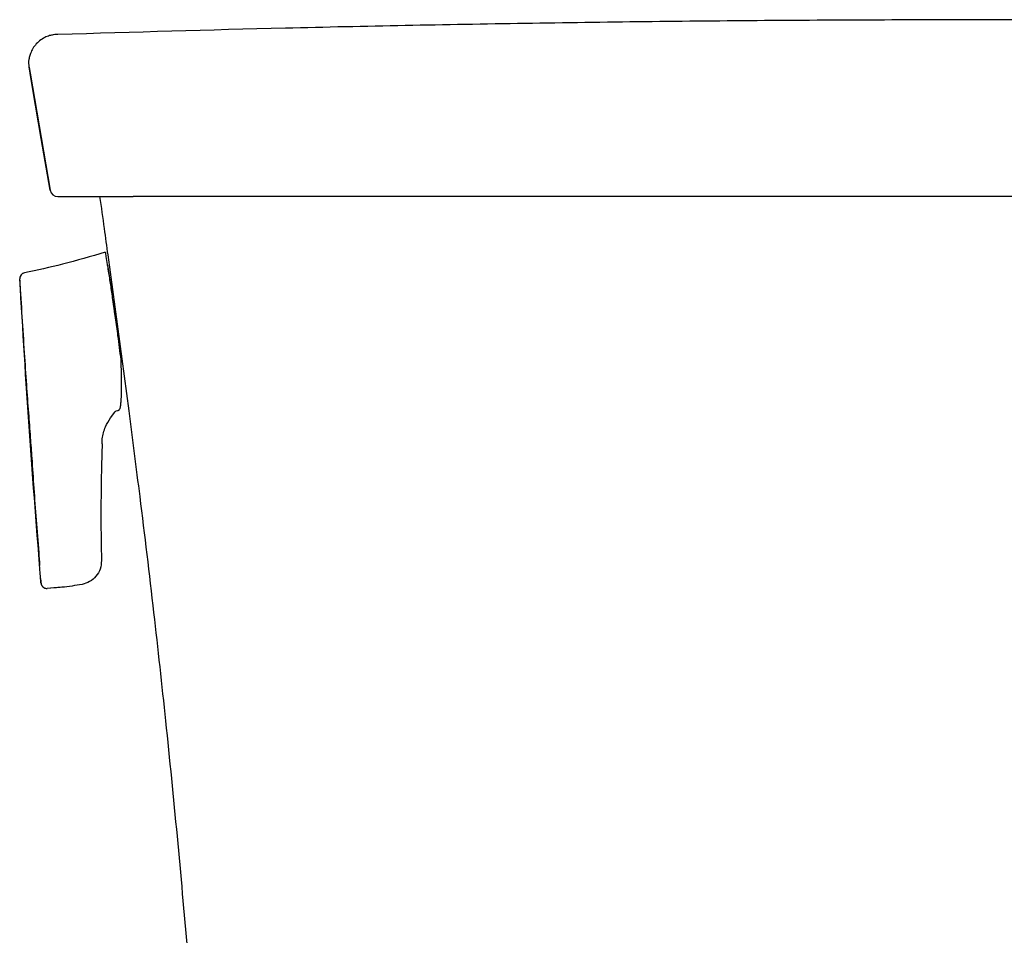
# Model space of a CAD drawing. Units: inches. Extents: x 67 to 168, y 23 to 82.
# Drawn here: x 113 to 123, y 44 to 53 of the extents above; entities that cross this region are included whole.
import ezdxf

# ---------------------------------------------------------------- set-up
doc = ezdxf.new("R2010")
doc.units = ezdxf.units.IN
doc.header["$MEASUREMENT"] = 0

msp = doc.modelspace()

# ---------------------------------------------------------------- linework, layer by layer
at = {"color": 7, "linetype": 'Continuous', "lineweight": 25}
for p, q in [((113.1219, 53.213), (113.1186, 53.2131)), ((112.83, 52.9388), (112.8331, 52.9682)), ((112.8331, 52.8887), (112.83, 52.9388)), ((112.8543, 52.7643), (112.8331, 52.8887)), ((112.8331, 52.888), (112.8434, 52.8272)), ((112.8434, 52.8272), (113.0426, 51.657)), ((112.8713, 52.6646), (112.8543, 52.7643)), ((112.9549, 52.173), (112.8713, 52.6646)), ((113.0427, 51.657), (112.9549, 52.173)), ((113.6164, 50.9062), (113.6167, 50.8999)), ((112.7391, 50.7565), (112.7403, 50.7689)), ((113.7343, 50.0839), (113.7343, 50.084)), ((113.7352, 50.0823), (113.7343, 50.0839)), ((113.7648, 49.7779), (113.7644, 49.7778)), ((113.7043, 49.451), (113.719, 49.4519)), ((113.7285, 49.4556), (113.7359, 49.4626)), ((113.6479, 49.3782), (113.6911, 49.4371)), ((113.5553, 48.8097), (113.5553, 48.809)), ((113.5553, 48.809), (113.5553, 48.8083)), ((113.115, 47.6813), (113.0142, 47.6734)), ((113.1149, 47.6812), (113.0142, 47.6734)), ((113.0892, 47.6792), (113.0142, 47.6734)), ((113.0142, 47.6734), (113.0142, 47.6734)), ((113.0142, 47.6734), (113.0142, 47.6734))]:
    msp.add_line(p, q, dxfattribs=at)
at = {"linetype": 'Continuous'}
msp.add_line((113.6201, 51.0081), (113.8291, 49.451), dxfattribs=at)
at = {"color": 7, "linetype": 'Continuous', "lineweight": 25}
for centre, radius, start, end in [((113.1203, 51.6702), 0.0786, 189.67273, 269.99727), ((113.7183, 49.4637), 0.0118, 273.56566, 310.57057), ((113.7337, 49.5326), 0.0176, 352.11044, 2.99177)]:
    msp.add_arc(centre, radius, start, end, dxfattribs=at)
for points, knots in [([(122.5875, 53.3612), (121.7885, 53.3594), (120.1904, 53.3558), (117.7934, 53.326), (115.4371, 53.2809), (113.8802, 53.2353), (113.1219, 53.213)], [0, 0, 0, 0, 0.253203, 0.506414, 0.759626, 1, 1, 1, 1]), ([(132.0521, 53.2131), (131.2942, 53.2353), (129.7376, 53.2809), (127.3816, 53.326), (124.9846, 53.3558), (123.3865, 53.3594), (122.5875, 53.3612)], [0, 0, 0, 0, 0.240302, 0.493537, 0.746773, 1, 1, 1, 1]), ([(113.1186, 53.2133), (113.1143, 53.2132), (113.1021, 53.213), (113.0737, 53.2099), (113.035, 53.2015), (112.9881, 53.1839), (112.9375, 53.1522), (112.894, 53.109), (112.8623, 53.0609), (112.8435, 53.0131), (112.835, 52.9847), (112.8334, 52.9692), (112.8333, 52.9681)], [0, 0, 0, 0, 0.050085, 0.141096, 0.232972, 0.357826, 0.490604, 0.618501, 0.745326, 0.873918, 0.99144, 1, 1, 1, 1]), ([(113.1203, 51.5916), (113.1268, 51.5916), (113.1398, 51.5916), (113.1788, 51.5916), (113.2308, 51.5916), (113.2786, 51.5916), (113.3024, 51.5916)], [0, 0, 0, 0, 0.249847, 0.499755, 0.749847, 1, 1, 1, 1]), ([(113.3024, 51.5916), (113.3095, 51.5916), (113.3225, 51.5916), (113.3745, 51.5916), (113.442, 51.5916), (113.5292, 51.5916), (113.6325, 51.5916), (113.7485, 51.5916), (113.8332, 51.5916), (113.8756, 51.5916)], [0, 0, 0, 0, 0.163183, 0.301702, 0.440226, 0.580202, 0.720187, 0.860089, 1, 1, 1, 1]), ([(113.5386, 51.5916), (113.5539, 51.485), (113.582, 51.2906), (113.6082, 51.096), (113.6201, 51.0081)], [0, 0, 0, 0, 0.548502, 1, 1, 1, 1]), ([(131.2994, 51.5916), (130.9123, 51.5916), (130.138, 51.5916), (128.963, 51.5916), (127.8815, 51.5916), (126.8964, 51.5916), (126.0102, 51.5916), (125.1193, 51.5916), (124.2244, 51.5916), (123.3262, 51.5916), (122.3701, 51.5916), (121.357, 51.5916), (120.2863, 51.5916), (119.2167, 51.5916), (118.1444, 51.5916), (117.0721, 51.5916), (115.9999, 51.5916), (114.9328, 51.5916), (114.228, 51.5916), (113.8756, 51.5916)], [0, 0, 0, 0, 0.068146, 0.136316, 0.204462, 0.255053, 0.305653, 0.356243, 0.407185, 0.458136, 0.509078, 0.569756, 0.630434, 0.69138, 0.752326, 0.814103, 0.87588, 0.93794, 1, 1, 1, 1]), ([(113.5938, 51.0362), (113.4526, 50.9938), (113.1867, 50.9139), (112.915, 50.8568), (112.7877, 50.8301)], [-0.005268, -0.005268, -0.005268, -0.005268, 0.528786, 1, 1, 1, 1]), ([(113.5938, 51.0362), (113.5963, 51.0221), (113.6032, 50.9819), (113.6108, 50.9363), (113.6158, 50.9042), (113.6165, 50.8996)], [0.3798335, 0.3798335, 0.3798335, 0.3798335, 0.5837307, 0.9413465, 1, 1, 1, 1]), ([(112.7647, 50.8191), (112.7604, 50.8158), (112.7504, 50.808), (112.7413, 50.7897), (112.7406, 50.7757), (112.7403, 50.7689)], [0, 0, 0, 0, 0.278993, 0.650641, 1, 1, 1, 1]), ([(112.7877, 50.8301), (112.7809, 50.8284), (112.7722, 50.8264), (112.766, 50.8204), (112.7647, 50.8191)], [0, 0, 0, 0, 0.79038, 1, 1, 1, 1]), ([(113.6164, 50.9062), (113.6253, 50.8497), (113.6431, 50.7362), (113.6779, 50.5015), (113.7088, 50.2822), (113.7299, 50.1225), (113.7352, 50.0823)], [0, 0, 0, 0, 0.210478, 0.422483, 0.854813, 1, 1, 1, 1]), ([(113.6166, 50.8998), (113.6204, 50.8764), (113.6313, 50.808), (113.6496, 50.6883), (113.6718, 50.5382), (113.695, 50.3747), (113.7162, 50.2218), (113.7291, 50.1232), (113.7343, 50.084)], [0, 0, 0, 0, 0.088991, 0.260478, 0.443291, 0.640624, 0.856815, 1, 1, 1, 1]), ([(112.7391, 50.7565), (112.7463, 50.6342), (112.7607, 50.3922), (112.7836, 50.0435), (112.8048, 49.7227), (112.8255, 49.4402), (112.8444, 49.1956), (112.8619, 48.9455), (112.8804, 48.6711), (112.9028, 48.3567), (112.9253, 48.0974), (112.9354, 47.9466), (112.9382, 47.9035)], [0, 0, 0, 0, 0.128375, 0.253967, 0.366252, 0.465237, 0.550942, 0.623553, 0.728587, 0.839446, 0.954098, 1, 1, 1, 1]), ([(112.7507, 50.8048), (112.7502, 50.8043), (112.7438, 50.7982), (112.7409, 50.7857), (112.74, 50.7784), (112.7396, 50.7758)], [0, 0, 0, 0, 0.052835, 0.665215, 1, 1, 1, 1]), ([(112.9525, 47.7274), (112.9123, 48.2331), (112.8317, 49.2462), (112.7708, 50.2607), (112.7403, 50.7689)], [0, 0, 0, 0, 0.49912, 1, 1, 1, 1]), ([(113.7502, 49.9626), (113.7508, 49.939), (113.7525, 49.8746), (113.7539, 49.7807), (113.7544, 49.6823), (113.7535, 49.6309), (113.7531, 49.6048)], [-0.000405, -0.000405, -0.000405, -0.000405, 0.160088, 0.437541, 0.714793, 1, 1, 1, 1]), ([(113.7531, 49.6048), (113.7528, 49.5933), (113.7523, 49.5684), (113.7517, 49.5458), (113.7513, 49.5336)], [0, 0, 0, 0, 0.460386, 1, 1, 1, 1]), ([(113.7352, 49.4623), (113.7354, 49.4624), (113.7362, 49.4628), (113.737, 49.4641), (113.7375, 49.4656)], [0, 0, 0, 0, 0.0431002, 0.2086201, 0.2086201, 0.2086201, 0.2086201]), ([(113.7363, 49.4646), (113.7379, 49.4659), (113.7439, 49.4707), (113.7447, 49.4798), (113.7485, 49.4952), (113.7502, 49.5133), (113.7511, 49.5291), (113.7513, 49.532)], [0, 0, 0, 0, 0.0725101, 0.2747626, 0.5538532, 0.9162279, 1, 1, 1, 1]), ([(113.8291, 49.451), (113.8663, 49.1651), (113.9538, 48.4925), (114.0771, 47.458), (114.2024, 46.3252), (114.3142, 45.1964), (114.4212, 44.011), (114.5194, 42.7942), (114.6072, 41.5468), (114.6645, 40.6075), (114.6924, 40.0838), (114.6982, 39.974)], [0, 0, 0, 0, 0.090844, 0.213757, 0.328312, 0.450023, 0.571231, 0.703405, 0.834735, 0.965333, 1, 1, 1, 1]), ([(113.5633, 49.1708), (113.5724, 49.2112), (113.5889, 49.2853), (113.6295, 49.3491), (113.6479, 49.3782)], [0, 0, 0, 0, 0.544608, 1, 1, 1, 1]), ([(113.5642, 49.1194), (113.5642, 49.1194), (113.5647, 49.1252), (113.5635, 49.1379), (113.562, 49.1566), (113.563, 49.1678), (113.5633, 49.1708)], [0, 0, 0, 0, 0.000491, 0.454039, 0.848352, 1, 1, 1, 1]), ([(113.5642, 49.1194), (113.5624, 49.0676), (113.5588, 48.9644), (113.5565, 48.8611), (113.5553, 48.8097)], [0, 0, 0, 0, 0.502508, 1, 1, 1, 1]), ([(113.5553, 48.8083), (113.5532, 48.6657), (113.549, 48.3803), (113.5545, 48.0946), (113.5572, 47.9518)], [0, 0, 0, 0, 0.499924, 1, 1, 1, 1]), ([(113.5572, 47.9518), (113.5549, 47.9231), (113.5503, 47.8661), (113.506, 47.7918), (113.4421, 47.7361), (113.3892, 47.721), (113.3631, 47.7135)], [0, 0, 0, 0, 0.255922, 0.509082, 0.757811, 1, 1, 1, 1]), ([(112.9525, 47.7274), (112.9523, 47.7277), (112.9518, 47.7284), (112.9507, 47.7357), (112.9495, 47.7492), (112.9483, 47.7668), (112.9475, 47.7802), (112.9471, 47.7868)], [0, 0, 0, 0, 0.147192, 0.361418, 0.577035, 0.791038, 1, 1, 1, 1]), ([(112.949, 47.7563), (112.9491, 47.7547), (112.9497, 47.745), (112.951, 47.7332), (112.9525, 47.7211), (112.957, 47.7081), (112.961, 47.6987), (112.9651, 47.695), (112.9652, 47.6949)], [0, 0, 0, 0, 0.062965, 0.36908, 0.635311, 0.79899, 0.996717, 1, 1, 1, 1]), ([(112.9525, 47.7274), (112.9536, 47.7203), (112.9555, 47.7084), (112.9632, 47.6994), (112.9663, 47.6958)], [0, 0, 0, 0, 0.6022671, 1, 1, 1, 1]), ([(112.9663, 47.6958), (112.9678, 47.6934), (112.9737, 47.6846), (112.9873, 47.6777), (113.0023, 47.6735), (113.0103, 47.6734), (113.0142, 47.6734)], [0, 0, 0, 0, 0.151872, 0.571237, 0.78516, 1, 1, 1, 1]), ([(113.3631, 47.7135), (113.2961, 47.7023), (113.2052, 47.6872), (113.1132, 47.6809), (113.0892, 47.6792)], [0, 0, 0, 0, 0.738184, 1, 1, 1, 1])]:
    msp.add_open_spline(points, degree=3, knots=knots, dxfattribs=at)
for points in [[(122.5875, 53.3591), (122.5875, 53.3596), (122.5875, 53.3601), (122.5875, 53.3603)], [(113.7101, 50.2648), (113.7118, 50.2649), (113.7135, 50.2649), (113.7151, 50.265)], [(113.7343, 50.084), (113.7396, 50.0435), (113.7449, 50.0031), (113.7502, 49.9626)], [(113.6923, 49.4382), (113.6932, 49.4392), (113.694, 49.4403), (113.695, 49.4414)], [(113.695, 49.4414), (113.6977, 49.4444), (113.7006, 49.4475), (113.7036, 49.4504)], [(113.7036, 49.4504), (113.7038, 49.4506), (113.704, 49.4507), (113.7041, 49.4509)], [(113.7219, 49.4525), (113.7219, 49.4526), (113.7219, 49.4526), (113.7219, 49.4527)]]:
    msp.add_open_spline(points, degree=3, dxfattribs=at)

doc.saveas('drawing.dxf')
